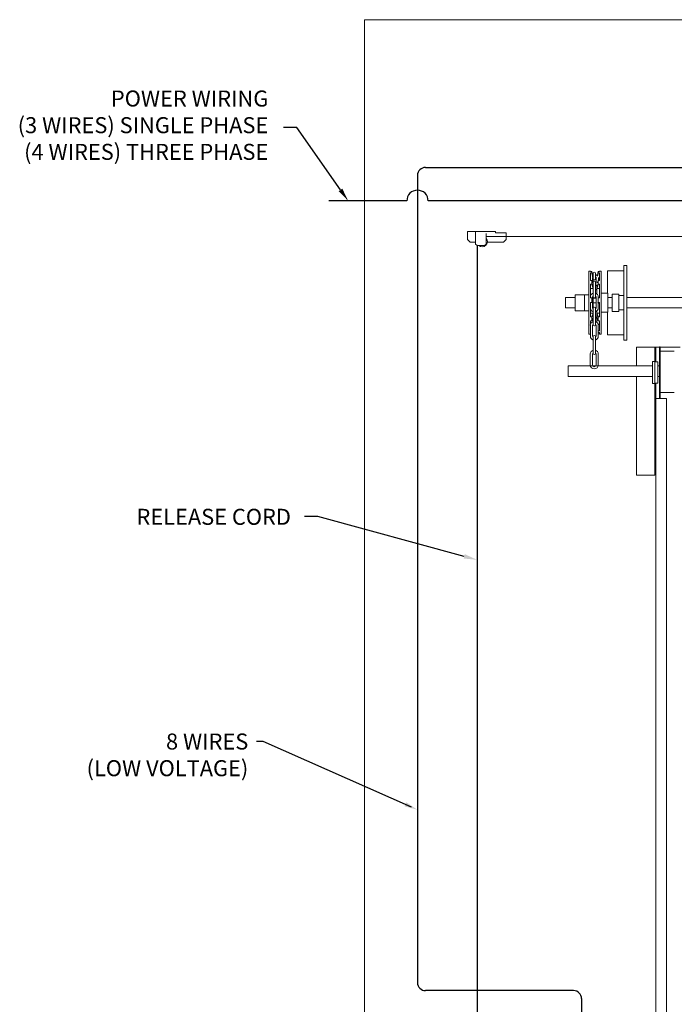
# Model space of a CAD drawing. Extents: x 12 to 298, y 55 to 248.
# Drawn here: x 14 to 76, y 156 to 248 of the extents above; entities that cross this region are included whole.
import ezdxf

# ---------------------------------------------------------------- set-up
doc = ezdxf.new("R2010")
doc.units = 0
doc.header["$LTSCALE"] = 0.5
doc.header["$MEASUREMENT"] = 0
doc.layers.get('0').update_dxf_attribs({"linetype": 'CONTINUOUS'})
doc.layers.add('DIM', color=1, linetype='CONTINUOUS')
doc.layers.add('PEN1', color=4, linetype='CONTINUOUS')
doc.styles.add('ROMANS', font='romans.shx', dxfattribs={"width": 0.9, "height": 0.75})

msp = doc.modelspace()

# ---------------------------------------------------------------- linework, layer by layer
for p, q in [((51.524, 233.668), (51.524, 157.986)), ((52.274, 234.418), (160.332, 234.418)), ((50.521, 231.282), (43.212, 231.282)), ((156.52, 231.282), (52.527, 231.282)), ((57.112, 227.137), (57.112, 135.957)), ((66.154, 157.236), (52.274, 157.236)), ((66.904, 156.486), (66.904, 146.769))]:
    msp.add_line(p, q)
for centre, radius, start, end in [((52.274, 233.668), 0.75, 90, 180), ((51.524, 231.282), 1.003, 0, 180), ((52.274, 157.986), 0.75, 180, 270), ((66.154, 156.486), 0.75, 0, 90)]:
    msp.add_arc(centre, radius, start, end)
at = {"linetype": 'Continuous', "lineweight": 15}
msp.add_open_spline([(162.463, 227.943), (57.962, 227.943)], degree=1, dxfattribs=at)
at = {"layer": 'DIM', "linetype": 'Continuous', "lineweight": 15}
for p, q in [((46.565, 248.267), (285.63, 248.267)), ((46.565, 83.693), (46.565, 248.267)), ((56.222, 228.335), (56.222, 228.397)), ((56.222, 228.397), (56.472, 228.397)), ((56.222, 228.335), (56.222, 228.275)), ((56.222, 228.275), (56.222, 227.647)), ((58.592, 228.397), (56.472, 228.397)), ((56.962, 228.215), (56.962, 228.335)), ((56.962, 227.235), (56.962, 228.215)), ((57.962, 228.215), (57.962, 227.235)), ((58.592, 228.397), (58.842, 228.397)), ((58.842, 228.397), (58.842, 228.335)), ((58.842, 228.275), (58.842, 228.335)), ((58.842, 228.275), (58.842, 228.272)), ((58.842, 228.272), (59.842, 228.272)), ((59.842, 227.647), (59.842, 228.272)), ((56.222, 227.647), (56.472, 227.397)), ((56.472, 227.397), (56.962, 227.397)), ((56.962, 227.235), (57.112, 227.085)), ((57.812, 227.085), (57.112, 227.085)), ((57.812, 227.085), (57.962, 227.235)), ((58.068, 227.397), (59.592, 227.397)), ((59.592, 227.397), (59.842, 227.647)), ((65.643, 214.821), (65.643, 215.816))]:
    msp.add_line(p, q, dxfattribs=at)
at = {"layer": 'DIM'}
for p, q in [((40.202, 238.174), (38.954, 238.174)), ((44.307, 232.305), (40.202, 238.174)), ((42.171, 201.698), (40.923, 201.698)), ((55.908, 197.955), (42.171, 201.698)), ((37.047, 180.594), (36.423, 180.594)), ((50.956, 174.453), (37.047, 180.594))]:
    msp.add_line(p, q, dxfattribs=at)
at = {"layer": 'DIM', "color": 1, "linetype": 'Continuous', "lineweight": 15}
for p, q in [((67.593, 224.681), (67.593, 224.252)), ((67.743, 224.644), (67.743, 224.681)), ((67.868, 224.644), (67.743, 224.644)), ((67.868, 224.543), (67.743, 224.543)), ((67.743, 223.816), (67.743, 224.543)), ((67.868, 224.644), (67.868, 224.543)), ((68.006, 224.506), (68.006, 223.966)), ((68.211, 223.966), (68.211, 224.506)), ((68.468, 224.644), (68.468, 224.543)), ((68.593, 224.644), (68.468, 224.644)), ((68.593, 224.543), (68.468, 224.543)), ((68.593, 224.644), (68.593, 224.681)), ((68.593, 223.816), (68.593, 224.543)), ((68.743, 224.681), (68.743, 224.252)), ((69.341, 224.736), (69.341, 222.621)), ((70.879, 224.736), (69.341, 224.736)), ((70.879, 225.236), (71.153, 225.236)), ((70.879, 218.236), (70.879, 225.236)), ((71.153, 225.236), (71.153, 224.986)), ((71.153, 218.486), (71.153, 224.986)), ((67.593, 224.252), (67.593, 218.791)), ((67.868, 223.816), (67.743, 223.816)), ((67.868, 223.484), (67.743, 223.484)), ((67.743, 222.193), (67.743, 223.484)), ((67.868, 223.816), (67.868, 223.484)), ((67.993, 223.926), (67.941, 223.926)), ((67.993, 224.056), (67.993, 224.037)), ((67.993, 224.037), (67.993, 223.926)), ((67.993, 223.926), (67.993, 223.563)), ((67.994, 223.685), (67.994, 223.701)), ((68.006, 223.655), (68.006, 223.545)), ((68.211, 223.545), (68.211, 223.655)), ((68.343, 223.392), (68.343, 223.057)), ((68.468, 223.816), (68.468, 223.484)), ((68.593, 223.816), (68.468, 223.816)), ((68.593, 223.484), (68.468, 223.484)), ((68.593, 223.926), (68.481, 223.926)), ((68.593, 222.193), (68.593, 223.484)), ((68.743, 224.252), (68.743, 218.791)), ((66.305, 222.486), (66.305, 221.381)), ((67.175, 222.486), (67.175, 220.986)), ((67.993, 223.057), (67.743, 223.057)), ((67.993, 223.354), (67.993, 223.057)), ((67.993, 223.057), (67.993, 222.621)), ((67.994, 222.621), (67.994, 222.851)), ((68.006, 222.723), (68.006, 222.292)), ((68.211, 222.292), (68.211, 222.723)), ((68.341, 222.851), (68.341, 222.553)), ((68.593, 223.057), (68.343, 223.057)), ((68.343, 223.057), (68.343, 222.551)), ((69.363, 220.851), (69.363, 222.621)), ((69.778, 220.924), (69.778, 222.549)), ((70.403, 220.924), (70.403, 222.549)), ((65.403, 221.736), (65.403, 222.234)), ((65.403, 221.239), (65.403, 221.736)), ((67.868, 222.193), (67.743, 222.193)), ((67.868, 221.757), (67.743, 221.757)), ((67.743, 220.396), (67.743, 221.757)), ((67.868, 222.193), (67.868, 221.757)), ((67.993, 221.684), (67.934, 221.684)), ((67.993, 222.395), (67.993, 222.164)), ((67.993, 222.164), (67.993, 221.684)), ((67.993, 221.684), (67.993, 221.114)), ((67.994, 221.488), (67.994, 222.397)), ((67.994, 222.153), (68.269, 222.153)), ((67.994, 221.724), (68.269, 221.724)), ((68.468, 222.193), (68.468, 221.757)), ((68.593, 222.193), (68.468, 222.193)), ((68.593, 221.757), (68.468, 221.757)), ((68.593, 221.684), (68.474, 221.684)), ((68.593, 220.396), (68.593, 221.757)), ((66.305, 221.381), (66.305, 220.986)), ((67.993, 220.742), (67.743, 220.742)), ((67.993, 220.887), (67.993, 220.742)), ((67.993, 220.742), (67.993, 220.331)), ((67.997, 221.226), (67.997, 220.956)), ((68.202, 220.956), (68.202, 221.226)), ((68.343, 220.96), (68.343, 220.742)), ((68.343, 220.742), (68.343, 220.331)), ((68.593, 220.742), (68.343, 220.742)), ((69.341, 220.851), (69.341, 218.736)), ((69.363, 221.235), (69.363, 221.239)), ((69.778, 221.239), (69.363, 221.239)), ((67.868, 220.396), (67.743, 220.396)), ((67.868, 220.022), (67.743, 220.022)), ((67.743, 219.726), (67.743, 220.022)), ((67.868, 220.396), (67.868, 220.022)), ((67.993, 220.331), (67.993, 219.973)), ((67.993, 219.749), (67.993, 219.7)), ((67.993, 219.74), (67.997, 219.744)), ((67.994, 219.974), (67.994, 220.118)), ((67.997, 219.932), (67.997, 219.662)), ((68.202, 219.662), (68.202, 219.932)), ((68.211, 219.663), (68.211, 219.743)), ((68.341, 220.118), (68.341, 219.901)), ((68.343, 220.331), (68.343, 219.9)), ((68.593, 219.7), (68.463, 219.7)), ((68.468, 220.396), (68.468, 220.022)), ((68.593, 220.396), (68.468, 220.396)), ((68.593, 220.022), (68.468, 220.022)), ((68.593, 219.11), (68.593, 220.022)), ((68.593, 219.11), (68.472, 219.11)), ((68.593, 218.942), (68.472, 218.942)), ((68.593, 218.828), (68.472, 218.828)), ((68.593, 218.791), (68.593, 218.942)), ((67.997, 218.551), (67.997, 218.281)), ((68.202, 218.281), (68.202, 218.551)), ((69.341, 218.736), (70.879, 218.736)), ((71.153, 218.236), (70.879, 218.236)), ((71.153, 218.486), (71.153, 218.236)), ((67.997, 217.257), (67.997, 216.987)), ((68.202, 216.987), (68.202, 217.257)), ((72.043, 215.816), (72.043, 217.568)), ((72.043, 217.568), (73.483, 217.568)), ((73.643, 217.568), (73.483, 217.568)), ((73.763, 217.568), (73.643, 217.568)), ((73.763, 214.821), (73.763, 217.568)), ((73.763, 217.568), (76.143, 217.568)), ((73.862, 217.568), (73.862, 216.194)), ((73.565, 216.225), (73.763, 216.225)), ((74.05, 216.194), (74.05, 214.193)), ((72.043, 205.568), (72.043, 214.821)), ((73.565, 214.161), (73.763, 214.161)), ((73.763, 205.568), (73.763, 214.821)), ((73.862, 214.193), (73.862, 83.693)), ((74.862, 212.75), (73.862, 212.75)), ((74.862, 212.75), (74.862, 83.693)), ((73.763, 205.568), (72.043, 205.568))]:
    msp.add_line(p, q, dxfattribs=at)
at = {"layer": 'DIM', "linetype": 'Continuous', "lineweight": 15}
msp.add_arc((57.592, 227.455), 0.48, 230.42878, 39.57122, dxfattribs=at)
at = {"layer": 'DIM', "color": 1, "linetype": 'Continuous', "lineweight": 15}
for centre, radius, start, end in [((68.109, 224.506), 0.103, 0, 180), ((68.168, 223.724), 0.175, 180, 187.38705), ((68.109, 223.966), 0.103, 180, 360), ((68.109, 223.655), 0.103, 0, 180), ((68.101, 222.268), 0.372, 104.75084, 164.20633), ((68.101, 222.268), 0.373, 0, 72.79931), ((68.101, 222.268), 0.168, 124.36253, 180), ((68.109, 222.292), 0.103, 180, 0), ((68.101, 222.268), 0.168, 0, 49.17084), ((68.101, 221.244), 0.373, 195.79367, 253.30913), ((68.101, 221.244), 0.168, 180, 231.06761), ((68.1, 221.226), 0.103, 0, 180), ((68.101, 221.244), 0.167, 307.21508, 360), ((68.101, 221.244), 0.372, 285.78099, 360), ((68.099, 219.618), 0.373, 106.37013, 180), ((68.099, 219.618), 0.168, 127.38278, 180), ((68.099, 219.618), 0.373, 0, 73.89922), ((68.099, 219.618), 0.168, 0, 51.92128), ((68.1, 219.662), 0.103, 180, 0), ((68.109, 219.663), 0.103, 273.24889, 0), ((68.099, 218.594), 0.372, 180, 254.02549), ((68.099, 218.594), 0.167, 180, 232.26332), ((68.099, 218.551), 0.103, 0, 180), ((68.099, 218.594), 0.168, 307.72318, 360), ((68.099, 218.594), 0.373, 285.96952, 360), ((68.098, 216.926), 0.373, 105.8417, 180), ((68.098, 216.926), 0.168, 127.37838, 180), ((68.099, 216.987), 0.103, 180, 0), ((68.098, 216.926), 0.372, 0, 73.89759), ((68.098, 216.926), 0.167, 0, 51.91683), ((68.098, 215.902), 0.372, 180, 0), ((68.098, 215.902), 0.168, 180, 0)]:
    msp.add_arc(centre, radius, start, end, dxfattribs=at)
for points in [[(67.743, 224.681), (67.593, 224.681)], [(67.868, 224.644), (67.932, 224.331)], [(67.993, 223.926), (67.868, 224.543)], [(68.392, 224.276), (68.468, 224.644)], [(68.468, 224.543), (68.401, 224.212)], [(68.743, 224.681), (68.593, 224.681)], [(67.868, 223.816), (67.94, 223.589)], [(67.993, 223.057), (67.868, 223.484)], [(67.941, 223.592), (67.941, 224.108)], [(67.974, 224.128), (67.993, 224.037)], [(67.993, 224.056), (67.989, 224.056)], [(68.006, 223.545), (68.006, 222.723)], [(68.211, 222.723), (68.211, 223.545)], [(68.276, 224.115), (68.276, 223.59)], [(68.468, 223.484), (68.343, 223.057)], [(68.399, 223.599), (68.468, 223.816)], [(68.481, 223.816), (68.481, 224.108)], [(67.175, 222.486), (66.305, 222.486)], [(67.563, 222.486), (67.175, 222.486)], [(67.593, 222.456), (67.563, 222.486)], [(69.363, 222.621), (68.743, 222.621)], [(70.403, 222.549), (69.778, 222.549)], [(66.305, 222.234), (65.403, 222.234)], [(67.868, 222.193), (67.907, 222.184)], [(67.917, 221.728), (67.868, 221.757)], [(67.934, 221.244), (67.934, 222.268)], [(67.934, 222.178), (67.993, 222.164)], [(67.993, 221.684), (67.934, 221.719)], [(68.269, 222.268), (68.269, 221.244)], [(68.468, 221.757), (68.425, 221.732)], [(68.431, 222.185), (68.468, 222.193)], [(68.474, 222.193), (68.474, 222.268)], [(68.474, 221.244), (68.474, 221.722)], [(69.778, 222.234), (69.363, 222.234)], [(70.879, 222.421), (70.403, 222.421)], [(153.549, 222.234), (71.153, 222.234)], [(65.403, 221.239), (66.305, 221.239)], [(66.305, 220.986), (67.175, 220.986)], [(67.175, 220.986), (67.563, 220.986)], [(67.563, 220.986), (67.593, 221.016)], [(67.868, 220.396), (67.993, 220.742)], [(67.997, 220.956), (67.997, 219.932)], [(68.202, 219.932), (68.202, 220.956)], [(68.343, 220.742), (68.468, 220.396)], [(68.743, 220.851), (69.363, 220.851)], [(69.778, 220.924), (70.403, 220.924)], [(70.403, 221.051), (70.879, 221.051)], [(71.153, 221.239), (153.549, 221.239)], [(67.993, 220.331), (67.868, 220.022)], [(68.468, 220.022), (68.343, 220.331)], [(67.593, 218.791), (67.727, 218.791)], [(67.727, 219.618), (67.727, 218.594)], [(67.932, 218.594), (67.932, 219.618)], [(68.267, 219.618), (68.267, 218.594)], [(68.472, 218.594), (68.472, 219.618)], [(68.593, 218.791), (68.743, 218.791)], [(67.997, 218.281), (67.997, 217.986)], [(67.997, 217.986), (67.997, 217.257)], [(68.202, 217.986), (68.202, 218.281)], [(68.202, 217.257), (68.202, 217.986)], [(67.726, 216.926), (67.726, 215.902)], [(67.931, 215.902), (67.931, 216.926)], [(68.266, 216.926), (68.266, 215.902)], [(68.471, 215.902), (68.471, 216.926)], [(74.05, 216.194), (73.763, 216.194)], [(73.565, 215.816), (65.643, 215.816)], [(74.205, 215.816), (74.05, 215.816)], [(65.643, 214.821), (73.565, 214.821)], [(65.656, 214.821), (69.186, 214.821)], [(71.3, 214.821), (73.565, 214.821)], [(73.763, 214.193), (74.05, 214.193)], [(74.05, 214.821), (74.205, 214.821)], [(74.05, 214.821), (74.205, 214.821)]]:
    msp.add_open_spline(points, degree=1, dxfattribs=at)
for points, knots in [([(68.006, 224.349), (67.997, 224.347), (67.968, 224.343), (67.942, 224.334), (67.925, 224.328)], [0, 0, 0, 0, 0.328997, 1, 1, 1, 1]), ([(68.403, 224.269), (68.389, 224.279), (68.359, 224.301), (68.306, 224.325), (68.255, 224.342), (68.222, 224.347), (68.211, 224.349)], [0, 0, 0, 0, 0.267107, 0.557099, 0.853773, 1, 1, 1, 1]), ([(68.006, 223.558), (68, 223.559), (67.981, 223.564), (67.959, 223.576), (67.942, 223.587), (67.939, 223.593), (67.939, 223.592), (67.939, 223.592)], [0, 0, 0, 0, 0.138994, 0.423419, 0.697, 0.966893, 1, 1, 1, 1]), ([(67.964, 224.123), (67.969, 224.125), (67.98, 224.131), (67.997, 224.136), (68.006, 224.139)], [0, 0, 0, 0, 0.428835, 1, 1, 1, 1]), ([(68.006, 223.617), (68.005, 223.62), (67.998, 223.637), (67.996, 223.664), (67.994, 223.681), (67.994, 223.685), (67.994, 223.685)], [0, 0, 0, 0, 0.058364, 0.463098, 0.940928, 1, 1, 1, 1]), ([(68.211, 224.139), (68.217, 224.137), (68.236, 224.132), (68.258, 224.122), (68.272, 224.112), (68.273, 224.11), (68.274, 224.11)], [0, 0, 0, 0, 0.1974, 0.601342, 0.98988, 1, 1, 1, 1]), ([(68.279, 223.592), (68.278, 223.591), (68.277, 223.59), (68.263, 223.578), (68.241, 223.567), (68.221, 223.56), (68.211, 223.557)], [0, 0, 0, 0, 0.251544, 0.511767, 0.775305, 1, 1, 1, 1]), ([(68.211, 223.348), (68.221, 223.349), (68.253, 223.354), (68.302, 223.37), (68.347, 223.388), (68.367, 223.403), (68.371, 223.406)], [0, 0, 0, 0, 0.156512, 0.527103, 0.906946, 1, 1, 1, 1]), ([(67.962, 223.357), (67.966, 223.356), (67.98, 223.351), (67.995, 223.349), (68.006, 223.348)], [0, 0, 0, 0, 0.279344, 1, 1, 1, 1]), ([(67.994, 222.851), (67.995, 222.87), (67.996, 222.91), (67.997, 222.94), (68.006, 222.946), (68.006, 222.946)], [0, 0, 0, 0, 0.458166, 0.975086, 1, 1, 1, 1]), ([(68.211, 222.952), (68.226, 222.953), (68.257, 222.956), (68.293, 222.961), (68.319, 222.958), (68.334, 222.944), (68.34, 222.913), (68.341, 222.877), (68.341, 222.854), (68.341, 222.851)], [0, 0, 0, 0, 0.130781, 0.276236, 0.420601, 0.575839, 0.758142, 0.973375, 1, 1, 1, 1]), ([(68.032, 221.306), (68.027, 221.31), (68.013, 221.321), (68.002, 221.355), (67.995, 221.408), (67.994, 221.457), (67.994, 221.485), (67.994, 221.488)], [0, 0, 0, 0, 0.112741, 0.350462, 0.629629, 0.959256, 1, 1, 1, 1]), ([(68.269, 221.286), (68.257, 221.283), (68.233, 221.277), (68.203, 221.276), (68.188, 221.276)], [0, 0, 0, 0, 0.504719, 1, 1, 1, 1]), ([(67.994, 220.118), (67.994, 220.133), (67.993, 220.151), (67.997, 220.178), (67.997, 220.182)], [0, 0, 0, 0, 0.822808, 1, 1, 1, 1]), ([(68.202, 220.386), (68.204, 220.386), (68.222, 220.385), (68.255, 220.367), (68.293, 220.332), (68.319, 220.285), (68.334, 220.231), (68.34, 220.173), (68.341, 220.137), (68.341, 220.12), (68.341, 220.118)], [0, 0, 0, 0, 0.009061, 0.153193, 0.294895, 0.435543, 0.586781, 0.764401, 0.974074, 1, 1, 1, 1]), ([(73.565, 216.225), (73.565, 216.225), (73.565, 216.224), (73.565, 216.204), (73.565, 216.164), (73.565, 216.103), (73.565, 216.048), (73.565, 215.984), (73.565, 215.91), (73.565, 215.849), (73.565, 214.821)], [0, 0, 0, 0, 0.092298, 0.202152, 0.426214, 0.538382, 0.650576, 0.760409, 0.870258, 1, 1, 1, 1]), ([(73.565, 214.821), (73.565, 214.813), (73.565, 214.772), (73.565, 214.702), (73.565, 214.611), (73.565, 214.527), (73.565, 214.427), (73.565, 214.324), (73.565, 214.244), (73.565, 214.195), (73.565, 214.169), (73.565, 214.159), (73.565, 214.161), (73.565, 214.161)], [0, 0, 0, 0, 0.018732, 0.104674, 0.190637, 0.27479, 0.358957, 0.520358, 0.672633, 0.774189, 0.878904, 0.986566, 1, 1, 1, 1])]:
    msp.add_open_spline(points, degree=3, knots=knots, dxfattribs=at)
at = {"layer": 'DIM'}
for points in [[(44.478, 232.424), (44.137, 232.186), (45.023, 231.282)], [(55.962, 198.156), (55.853, 197.754), (57.112, 197.627)], [(50.301, 174.521), (50.473, 174.9), (51.524, 174.195)]]:
    msp.add_solid(points, dxfattribs=at)
at = {"layer": 'PEN1', "linetype": 'Continuous', "lineweight": 15}
for p, q in [((74.205, 217.588), (74.205, 212.799)), ((74.285, 217.588), (74.285, 212.799)), ((75.599, 217.197), (74.285, 217.197)), ((75.599, 213.315), (74.285, 213.315))]:
    msp.add_line(p, q, dxfattribs=at)
for points in [[(74.285, 217.588), (74.205, 217.588)], [(74.205, 212.799), (74.285, 212.799)]]:
    msp.add_open_spline(points, degree=1, dxfattribs=at)

# ---------------------------------------------------------------- texts
at = {"layer": 'DIM', "char_height": 1.5, "attachment_point": 3, "style": 'ROMANS'}
for s, insert in [('POWER WIRING\\P(3 WIRES) SINGLE PHASE\\P(4 WIRES) THREE PHASE', (37.538, 241.627)), ('RELEASE CORD', (39.659, 202.41)), ('8 WIRES\\P(LOW VOLTAGE)', (35.663, 181.344))]:
    msp.add_mtext(s, dxfattribs=dict(at, insert=insert))

doc.saveas('drawing.dxf')
